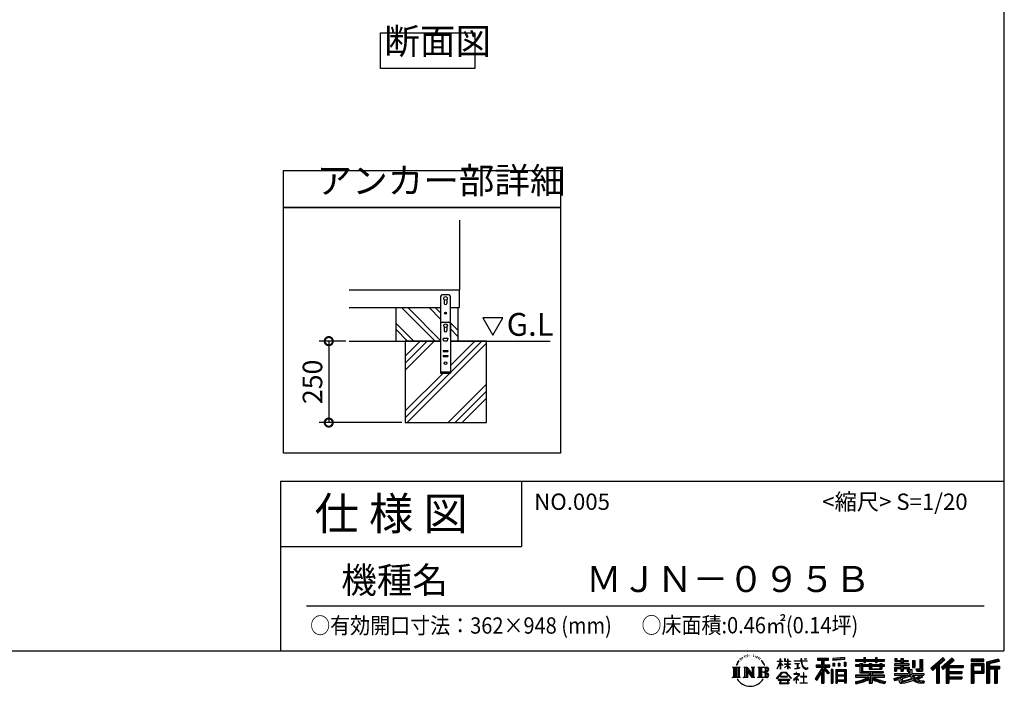
# Model space of a CAD drawing. Extents: x 8870 to 16916, y -31 to 5631.
# Drawn here: x 13893 to 16916, y -31 to 2016 of the extents above; entities that cross this region are included whole.
import ezdxf

# ---------------------------------------------------------------- set-up
doc = ezdxf.new("R2010")
doc.units = 0
doc.header["$LTSCALE"] = 20
doc.header["$PDMODE"] = 3
doc.header["$PDSIZE"] = 2
doc.layers.get('0').update_dxf_attribs({"linetype": 'CONTINUOUS'})
doc.layers.get('DEFPOINTS').update_dxf_attribs({"linetype": 'CONTINUOUS'})
for name, color, linetype in [('仕様書枠', 230, 'CONTINUOUS'), ('寸法', 4, 'CONTINUOUS'), ('文字', 7, 'CONTINUOUS'), ('細線', 5, 'CONTINUOUS'), ('部品1', 7, 'CONTINUOUS'), ('Ｇ．Ｌ', 30, 'CONTINUOUS')]:
    doc.layers.add(name, color=color, linetype=linetype)
doc.styles.add('STYLE1', font='isocp.shx', dxfattribs={"bigfont": 'bigfont.shx'})
doc.styles.add('STYLE2', font='MS PGothic.ttf')
doc.dimstyles.new('INABA_S20G', dxfattribs={"dimscale": 20, "dimtxt": 3, "dimasz": 2.5, "dimexe": 1.5, "dimexo": 0.5, "dimgap": 1, "dimtad": 3, "dimdec": 1, "dimdsep": 46, "dimtxsty": 'STYLE1', "dimblk1": 'DOTSMALL', "dimblk2": 'DOTSMALL', "dimsah": 1, "dimcen": 0, "dimclrt": 7, "dimadec": 0, "dimazin": 0, "dimtfac": 1, "dimtdec": 4, "dimtix": 1, "dimtmove": 0, "dimatfit": 3, "dimldrblk": 'DOTSMALL', "dimfxl": 1, "dimtolj": 1, "dimtzin": 0, "dimarcsym": 0})

# ---------------------------------------------------------------- blocks, each defined once
blk = doc.blocks.new('_DOTSMALL')
at = {"color": 0, "linetype": 'ByBlock', "ltscale": 50, "const_width": 0.5}
blk.add_lwpolyline([(-0.0625, 0, 1), (0.0625, 0, 1)], format="xyb", close=True, dxfattribs=at)
blk = doc.blocks.new('*D56')
at = {"layer": 'DEFPOINTS', "color": 0, "ltscale": 50}
for p in [(14904.6, 1028.8), (14842.1, 778.8), (15076.5, 778.8)]:
    blk.add_point(p, dxfattribs=at)
at = {"layer": '寸法', "color": 0, "lineweight": -2, "ltscale": 50}
for p, q in [((14894.6, 1028.8), (14812.1, 1028.8)), ((14842.1, 1028.8), (14842.1, 778.8)), ((15066.5, 778.8), (14812.1, 778.8))]:
    blk.add_line(p, q, dxfattribs=at)
at = {"layer": '寸法', "color": 0, "lineweight": -2, "ltscale": 50, "xscale": 50, "yscale": 50, "zscale": 50}
for p, rotation in [((14842.1, 1028.8), 90), ((14842.1, 778.8), 270)]:
    blk.add_blockref('_DOTSMALL', p, dxfattribs=dict(at, rotation=rotation))
at = {"layer": '寸法', "color": 7, "ltscale": 50, "insert": (14792.1, 903.8), "char_height": 60, "attachment_point": 5, "rotation": 90, "style": 'STYLE1'}
blk.add_mtext('\\A1;250', dxfattribs=at)

msp = doc.modelspace()

# ---------------------------------------------------------------- linework, layer by layer
at = {"layer": '仕様書枠', "ltscale": 50}
for p, q in [((16913.94, 5631.32), (16913.94, 78.52)), ((14693.94, 598.52), (16913.94, 598.52)), ((14693.94, 598.52), (14693.94, 78.52)), ((14693.94, 398.52), (15433.94, 398.52)), ((8870.34, 78.52), (16913.94, 78.52))]:
    msp.add_line(p, q, dxfattribs=at)
at = {"layer": '仕様書枠', "linetype": 'Continuous', "ltscale": 50}
msp.add_line((15433.94, 598.52), (15433.94, 398.52), dxfattribs=at)
at = {"layer": '文字', "ltscale": 50}
for p, q in [((15376.89, 1100.67), (15314.78, 1100.67)), ((15314.78, 1100.67), (15345.83, 1046.89)), ((15345.83, 1046.89), (15376.89, 1100.67))]:
    msp.add_line(p, q, dxfattribs=at)
at = {"layer": '文字', "color": 7, "ltscale": 50}
msp.add_line((14773.94, 216.55), (16853.94, 216.55), dxfattribs=at)
at = {"layer": '文字', "ltscale": 0.5}
for p, q in [((16117.41, 62.43), (16117.08, 61.73)), ((16122.65, 63.99), (16121.99, 63.14)), ((16128.32, 60.73), (16127.18, 60.78)), ((16128.74, 65.97), (16127.7, 65.36)), ((16132.8, 63.24), (16131.53, 63.19)), ((16140.29, 63.4), (16140.97, 63.36)), ((16146.7, 61.38), (16145.44, 60.91)), ((16145.51, 65.55), (16146.73, 65.16)), ((16151.93, 64.22), (16152.54, 63.32)), ((16155.14, 60.59), (16155.53, 60.19)), ((16156.87, 61.81), (16157.48, 60.98)), ((16096.69, 41.5), (16093.57, 33.88)), ((16093.57, 33.88), (16094.27, 33.88)), ((16095.8, 37.4), (16094.27, 33.88)), ((16099.31, 42.89), (16095.8, 37.4)), ((16096.69, 41.5), (16101.92, 48.23)), ((16101.49, 45.48), (16099.31, 42.89)), ((16104.98, 54.57), (16104.27, 51.92)), ((16107.82, 49.27), (16106.69, 49.27)), ((16109.1, 57.05), (16108.58, 56.02)), ((16111.27, 52.05), (16109.99, 52.05)), ((16113.06, 57.29), (16112.45, 56.21)), ((16115.66, 53.8), (16115, 53.85)), ((16119.63, 60.12), (16118.07, 59.74)), ((16123.74, 58.56), (16122.65, 58.56)), ((16151.68, 59.58), (16151, 59.47)), ((16153.81, 57.78), (16154.31, 57.78)), ((16157.19, 56.88), (16155.35, 56.56)), ((16161.22, 54.18), (16159.89, 54.11)), ((16162.12, 58.72), (16162.56, 57.67)), ((16164.55, 52.23), (16163.47, 51.9)), ((16166.21, 55.46), (16166.64, 54.64)), ((16173.26, 45.67), (16169.96, 49.76)), ((16171.51, 45.82), (16176.07, 38.98)), ((16177.91, 38.41), (16173.26, 45.67)), ((16176.07, 38.98), (16178.57, 34.62)), ((16179.64, 33.88), (16177.72, 38.79)), ((16178.57, 34.62), (16178.78, 33.88)), ((16178.78, 33.88), (16179.64, 33.88)), ((16218.55, 22.93), (16227.76, 43.06)), ((16218.6, 46.8), (16227.76, 46.8)), ((16218.6, 46.8), (16218.6, 45.73)), ((16227.76, 45.73), (16218.6, 45.73)), ((16218.94, 22.71), (16227.76, 39.67)), ((16228.66, 53.74), (16227.76, 53.74)), ((16227.76, 46.8), (16227.76, 53.74)), ((16227.76, 45.73), (16227.76, 43.06)), ((16227.76, 39.67), (16227.76, 21.51)), ((16228.66, 53.74), (16228.66, 46.8)), ((16228.66, 46.8), (16234.62, 46.8)), ((16234.62, 45.73), (16228.66, 45.73)), ((16228.66, 45.73), (16228.66, 41.17)), ((16236.31, 34.49), (16228.66, 41.17)), ((16228.66, 38.12), (16228.66, 21.51)), ((16235.7, 33.49), (16228.66, 38.12)), ((16234.62, 46.8), (16234.62, 45.73)), ((16235.7, 33.49), (16236.31, 34.49)), ((16240.72, 26.35), (16250.81, 35.5)), ((16242.71, 53.74), (16240.97, 53.74)), ((16240.97, 53.74), (16240.97, 45.73)), ((16250.81, 45.73), (16240.97, 45.73)), ((16240.97, 38.39), (16250.81, 38.39)), ((16240.97, 38.39), (16240.97, 37.27)), ((16240.97, 37.27), (16250.81, 37.27)), ((16241.4, 25.64), (16250.81, 34.66)), ((16242.71, 53.74), (16242.71, 46.8)), ((16242.71, 46.8), (16250.81, 46.8)), ((16251.71, 53.74), (16250.81, 53.74)), ((16250.81, 53.74), (16250.81, 46.8)), ((16250.81, 45.73), (16250.81, 38.39)), ((16250.81, 37.27), (16250.81, 35.44)), ((16250.81, 34.7), (16250.81, 21.51)), ((16251.71, 46.8), (16251.71, 53.74)), ((16251.71, 46.8), (16259.34, 46.8)), ((16259.34, 45.73), (16251.71, 45.73)), ((16251.71, 38.39), (16251.71, 45.73)), ((16251.71, 38.39), (16259.68, 38.39)), ((16251.71, 37.27), (16259.68, 37.27)), ((16251.71, 34.34), (16251.71, 37.27)), ((16259.32, 25.03), (16251.71, 34.34)), ((16258.85, 24.59), (16251.71, 33.56)), ((16251.71, 21.51), (16251.71, 33.56)), ((16259.34, 46.8), (16259.34, 45.73)), ((16259.68, 38.39), (16259.68, 37.27)), ((16270.64, 47.59), (16291.69, 47.59)), ((16270.64, 47.59), (16270.64, 46.2)), ((16291.89, 46.2), (16270.64, 46.2)), ((16272.37, 39.2), (16286.42, 39.2)), ((16272.37, 39.2), (16272.37, 38.19)), ((16279.46, 38.19), (16272.37, 38.19)), ((16279.46, 38.19), (16279.46, 25.1)), ((16282.01, 38.19), (16282.01, 25.58)), ((16286.42, 38.19), (16282.01, 38.19)), ((16286.42, 39.2), (16286.42, 38.19)), ((16294.27, 53.74), (16291.69, 53.74)), ((16291.69, 53.74), (16291.69, 47.59)), ((16291.89, 46.2), (16292.21, 43.65)), ((16292.21, 43.65), (16293.98, 35.37)), ((16293.98, 35.37), (16295.65, 31.35)), ((16294.27, 47.59), (16294.27, 53.74)), ((16294.27, 47.59), (16310.77, 47.59)), ((16294.85, 40.83), (16294.27, 46.2)), ((16310.77, 46.2), (16294.27, 46.2)), ((16296.03, 35.62), (16294.85, 40.83)), ((16295.65, 31.35), (16298.5, 26.82)), ((16298.28, 31.11), (16296.03, 35.62)), ((16300.46, 27.49), (16298.28, 31.11)), ((16301.51, 53.74), (16301.51, 53.71)), ((16301.51, 53.74), (16309.23, 53.74)), ((16301.51, 53.71), (16309.23, 53.71)), ((16309.23, 53.71), (16309.23, 53.74)), ((16310.77, 47.59), (16310.77, 46.2)), ((16338.7, 35.37), (16338.7, 28.2)), ((16338.7, 35.37), (16354.7, 35.37)), ((16338.7, 31.89), (16380.29, 31.89)), ((16342.14, 55.26), (16376.1, 55.26)), ((16342.14, 55.26), (16342.14, 49.15)), ((16342.14, 52.42), (16376.1, 52.42)), ((16342.14, 49.15), (16354.7, 49.15)), ((16354.7, 49.15), (16354.7, 35.37)), ((16358.05, 53.09), (16358.05, -20.75)), ((16377.72, 9.22), (16358.05, 31.49)), ((16361.75, 49.15), (16376.1, 49.15)), ((16361.75, 49.15), (16361.75, 35.37)), ((16361.75, 35.37), (16380.29, 35.37)), ((16376.1, 49.15), (16376.1, 55.26)), ((16380.29, 28.2), (16380.29, 35.37)), ((16425.49, 57.44), (16389.2, 54.52)), ((16389.2, 54.52), (16389.2, 48.42)), ((16425.49, 53.53), (16389.2, 50.61)), ((16425.49, 51.34), (16389.2, 48.42)), ((16389.66, 40.69), (16389.66, 30.56)), ((16389.66, 40.69), (16394.12, 40.69)), ((16394.12, 30.56), (16389.66, 30.56)), ((16391.94, 40.69), (16391.94, 30.56)), ((16394.12, 40.69), (16394.12, 30.56)), ((16405.46, 40.69), (16405.46, 30.56)), ((16405.46, 40.69), (16411.05, 40.69)), ((16411.05, 30.56), (16405.46, 30.56)), ((16408.31, 40.69), (16408.31, 30.56)), ((16411.05, 40.69), (16411.05, 30.56)), ((16424.35, 43.48), (16424.35, 30.56)), ((16424.35, 43.48), (16429.81, 43.48)), ((16424.35, 30.56), (16429.81, 30.56)), ((16425.49, 57.44), (16425.49, 51.34)), ((16427.2, 43.48), (16427.2, 30.56)), ((16429.81, 43.48), (16429.81, 30.56)), ((16459.45, 51.72), (16484.55, 51.72)), ((16459.45, 51.72), (16459.45, 46.28)), ((16459.45, 49.54), (16548.52, 49.54)), ((16459.45, 46.28), (16484.55, 46.28)), ((16472.63, 34.67), (16459.45, 34.67)), ((16459.45, 34.67), (16459.45, 30.64)), ((16548.52, 32.49), (16459.45, 32.49)), ((16459.45, 30.64), (16472.63, 30.64)), ((16472.63, 39.44), (16480.2, 39.44)), ((16472.63, 39.44), (16472.63, 34.67)), ((16472.63, 30.64), (16472.63, 10.94)), ((16477.02, 39.44), (16477.02, 10.94)), ((16480.2, 39.44), (16480.2, 34.67)), ((16501.26, 34.67), (16480.2, 34.67)), ((16480.2, 30.64), (16501.26, 30.64)), ((16480.2, 30.64), (16480.2, 14.74)), ((16484.55, 57.62), (16490.21, 57.62)), ((16484.55, 57.62), (16484.55, 51.72)), ((16484.55, 46.28), (16484.55, 41.83)), ((16484.55, 41.83), (16490.21, 41.83)), ((16487.4, 57.62), (16487.4, 41.83)), ((16490.21, 51.72), (16490.21, 57.62)), ((16490.21, 51.72), (16520.23, 51.72)), ((16490.21, 41.83), (16490.21, 46.28)), ((16490.21, 46.28), (16520.23, 46.28)), ((16501.26, 39.44), (16507.81, 39.44)), ((16501.26, 39.44), (16501.26, 34.67)), ((16501.26, 30.64), (16501.26, 21.43)), ((16504.62, 39.44), (16504.62, 21.43)), ((16507.81, 39.44), (16507.81, 34.67)), ((16533.97, 34.67), (16507.81, 34.67)), ((16507.81, 30.64), (16533.97, 30.64)), ((16507.81, 30.64), (16507.81, 22.93)), ((16520.23, 57.62), (16525.89, 57.62)), ((16520.23, 57.62), (16520.23, 51.72)), ((16520.23, 46.28), (16520.23, 41.83)), ((16520.23, 41.83), (16525.89, 41.83)), ((16523.07, 57.62), (16523.07, 41.83)), ((16525.89, 51.72), (16525.89, 57.62)), ((16525.89, 51.72), (16548.52, 51.72)), ((16525.89, 46.28), (16548.52, 46.28)), ((16525.89, 41.83), (16525.89, 46.28)), ((16533.97, 39.44), (16533.97, 34.67)), ((16533.97, 39.44), (16540.18, 39.44)), ((16533.97, 30.64), (16533.97, 22.93)), ((16537, 39.44), (16537, 21.43)), ((16540.18, 39.44), (16540.18, 34.67)), ((16548.52, 34.67), (16540.18, 34.67)), ((16540.18, 30.64), (16548.52, 30.64)), ((16540.18, 30.64), (16540.18, 21.43)), ((16548.52, 46.28), (16548.52, 51.72)), ((16548.52, 30.64), (16548.52, 34.67)), ((16597.8, 38.67), (16578.29, 38.67)), ((16578.29, 38.67), (16578.29, 34.46)), ((16578.29, 34.46), (16597.8, 34.46)), ((16579.74, 54.99), (16585.97, 54.99)), ((16579.74, 54.99), (16579.74, 45.06)), ((16579.74, 45.06), (16597.8, 45.06)), ((16582.92, 54.99), (16582.92, 45.06)), ((16585.97, 54.99), (16585.97, 48.46)), ((16585.97, 48.46), (16597.8, 48.46)), ((16597.8, 54.99), (16604.98, 54.99)), ((16597.8, 54.99), (16597.8, 48.46)), ((16597.8, 45.06), (16597.8, 38.67)), ((16597.8, 34.46), (16597.8, 28.27)), ((16600.99, 54.99), (16600.99, 16.03)), ((16604.98, 54.99), (16604.98, 48.46)), ((16604.98, 48.46), (16620.86, 48.46)), ((16604.98, 45.06), (16620.86, 45.06)), ((16604.98, 45.06), (16604.98, 38.67)), ((16623.4, 38.67), (16604.98, 38.67)), ((16604.98, 34.46), (16604.98, 28.27)), ((16604.98, 34.46), (16623.4, 34.46)), ((16620.86, 48.46), (16620.86, 45.06)), ((16623.4, 34.46), (16623.4, 38.67)), ((16633.63, 48.46), (16640.8, 48.46)), ((16633.63, 48.46), (16633.63, 26.71)), ((16636.81, 48.46), (16636.81, 26.71)), ((16640.8, 48.46), (16640.8, 26.71)), ((16656.99, 51.31), (16656.99, 22.36)), ((16656.99, 51.31), (16665.1, 51.31)), ((16660.74, 51.31), (16660.74, 19.04)), ((16665.1, 51.31), (16665.1, 16.03)), ((16727.75, 56.83), (16690.32, 23.72)), ((16729.26, 55.27), (16691.87, 22.2)), ((16694.56, 19.56), (16732.09, 52.34)), ((16711.6, 34.45), (16711.6, -20.75)), ((16715.96, 35.36), (16733.61, 50.78)), ((16715.96, 35.36), (16715.96, -20.75)), ((16755.98, 55.23), (16723.12, 27.21)), ((16757.54, 53.7), (16724.57, 25.58)), ((16727.08, 22.75), (16760.21, 51.08)), ((16733.61, 50.78), (16727.75, 56.83)), ((16739.8, 33.63), (16739.8, -20.75)), ((16742.73, 33.27), (16761.77, 49.55)), ((16742.73, 33.27), (16789.8, 33.27)), ((16761.77, 49.55), (16755.98, 55.23)), ((16789.8, 33.27), (16789.8, 27.06)), ((16814.33, 52.76), (16814.33, 45.58)), ((16853.01, 52.76), (16814.33, 52.76)), ((16853.01, 50.58), (16814.33, 50.58)), ((16814.33, 47.76), (16853.01, 47.76)), ((16814.33, 45.58), (16853.01, 45.58)), ((16814.33, 38.8), (16814.33, -20.75)), ((16814.33, 38.8), (16853.01, 38.8)), ((16816.51, 36.62), (16816.51, -20.75)), ((16816.51, 36.62), (16850.83, 36.62)), ((16820.39, 36.62), (16820.39, -20.75)), ((16822.57, 15.8), (16822.57, 33.01)), ((16822.57, 33.01), (16845.54, 33.01)), ((16845.54, 33.01), (16845.54, 15.8)), ((16847.71, 36.62), (16847.71, 11.51)), ((16850.83, 36.62), (16850.83, 11.51)), ((16853.01, 45.58), (16853.01, 52.76)), ((16853.01, 38.8), (16853.01, 9.34)), ((16898.44, 52.5), (16861.21, 43.61)), ((16861.21, 43.61), (16861.21, -20.75)), ((16899, 50.39), (16863.38, 41.89)), ((16863.38, 41.89), (16863.38, -20.75)), ((16899.78, 47.72), (16865.56, 39.56)), ((16865.56, 39.56), (16865.56, -20.75)), ((16867.82, 40.1), (16867.82, -20.75)), ((16900.29, 45.61), (16870, 38.38)), ((16870, 38.38), (16870, 30.77)), ((16870, 30.77), (16901.29, 30.77)), ((16898.44, 52.5), (16900.29, 45.61)), ((16901.29, 30.77), (16901.29, 22.91)), ((16081.08, 28.29), (16084.45, 25.61)), ((16081.08, 28.29), (16104.58, 28.29)), ((16084.45, 25.61), (16084.45, -1.27)), ((16088.81, 28.29), (16088.81, -3.86)), ((16093.16, 28.29), (16093.16, -3.86)), ((16097.52, 28.29), (16097.52, -3.86)), ((16104.58, 28.29), (16101.61, 25.93)), ((16101.61, 25.93), (16101.61, -1.5)), ((16115.73, 28.29), (16125.68, 28.29)), ((16115.73, 28.29), (16118.55, 26.66)), ((16118.55, 26.66), (16118.55, -1.62)), ((16122.91, 28.29), (16122.91, -3.86)), ((16123, 28.29), (16144.09, -1.21)), ((16125.09, 22.22), (16143.32, -3.86)), ((16125.68, 28.29), (16141.49, 6.18)), ((16126.99, 15.7), (16126.99, -2.32)), ((16126.99, 15.7), (16140.67, -3.86)), ((16138.87, 28.29), (16148.49, 28.29)), ((16138.87, 28.29), (16141.49, 26.78)), ((16141.49, 26.78), (16141.49, 6.18)), ((16144.09, 28.29), (16144.09, -3.86)), ((16148.49, 28.29), (16146.27, 27.01)), ((16146.27, 27.01), (16146.27, -1.97)), ((16159.16, 28.29), (16161.79, 26.78)), ((16159.16, 28.29), (16186.12, 28.29)), ((16161.79, 26.78), (16161.79, -1.74)), ((16166.47, 28.29), (16166.47, -3.86)), ((16170.83, 28.29), (16170.83, -3.86)), ((16183.94, 12.44), (16170.83, 12.44)), ((16217.01, -6.35), (16233.12, 12.4)), ((16235.15, 10.47), (16218.51, -7.52)), ((16218.55, 22.93), (16218.94, 22.71)), ((16228.66, 21.51), (16227.76, 21.51)), ((16233.12, 12.4), (16246.06, 12.4)), ((16244.09, 10.47), (16235.15, 10.47)), ((16240.72, 26.35), (16241.4, 25.64)), ((16261.4, -6.66), (16244.09, 10.47)), ((16246.06, 12.4), (16262.78, -5.4)), ((16251.71, 21.51), (16250.81, 21.51)), ((16259.32, 25.03), (16258.85, 24.59)), ((16282.84, 1.28), (16268.62, -10.63)), ((16276.48, 7.44), (16269.83, 7.44)), ((16269.83, 7.44), (16269.83, 6.05)), ((16269.83, 6.05), (16279.54, 6.05)), ((16272.94, 23.21), (16286.8, 25.25)), ((16272.94, 23.86), (16279.46, 25.1)), ((16272.94, 23.86), (16272.94, 23.21)), ((16276.48, 11.07), (16276.48, 7.44)), ((16277.97, 11.07), (16276.48, 11.07)), ((16277.47, -4.86), (16287.09, 3.04)), ((16277.97, 7.44), (16277.97, 11.07)), ((16285.29, 7.44), (16277.97, 7.44)), ((16279.54, 6.05), (16281.53, 5.69)), ((16281.53, 5.69), (16283.27, 3.45)), ((16282.01, 25.58), (16286.8, 26.49)), ((16283.27, 3.45), (16282.84, 1.28)), ((16284.91, 5.27), (16284.62, 5.27)), ((16284.62, 5.27), (16284.91, 4.88)), ((16284.91, 4.88), (16284.91, 5.27)), ((16285.71, 7.41), (16285.29, 7.44)), ((16286.24, 7.01), (16285.71, 7.41)), ((16286.86, 6.38), (16286.24, 7.01)), ((16286.8, 26.49), (16286.8, 25.25)), ((16287.09, 5.78), (16286.86, 6.38)), ((16287.09, 3.04), (16287.09, 5.78)), ((16298.5, 26.82), (16302.28, 23.38)), ((16299.6, 10.54), (16299.6, -0.52)), ((16300.91, 10.54), (16299.6, 10.54)), ((16304.52, 24.39), (16300.46, 27.49)), ((16300.91, -0.52), (16300.91, 10.54)), ((16302.28, 23.38), (16304.93, 21.98)), ((16306.06, 23.83), (16304.52, 24.39)), ((16304.93, 21.98), (16306.7, 21.48)), ((16307.99, 23.58), (16306.06, 23.83)), ((16306.7, 21.48), (16308.43, 21.48)), ((16309.87, 23.89), (16307.99, 23.58)), ((16308.43, 21.48), (16311.78, 22.88)), ((16312.32, 25.53), (16309.87, 23.89)), ((16311.78, 22.88), (16313.44, 23.93)), ((16313.44, 23.93), (16312.32, 25.53)), ((16354.7, 22.47), (16335.54, -8.25)), ((16358.05, 23.73), (16337.38, -9.4)), ((16338.7, 28.2), (16354.7, 28.2)), ((16354.7, 12.26), (16339.83, -11.59)), ((16354.7, 28.2), (16354.7, 22.47)), ((16354.7, 12.26), (16354.7, -20.75)), ((16375.24, 7.21), (16361.75, 22.49)), ((16361.75, 22.49), (16361.75, -20.75)), ((16363.85, 28.2), (16380.29, 28.2)), ((16379.35, 10.66), (16363.85, 28.2)), ((16379.35, 10.66), (16375.24, 7.21)), ((16384.64, 21.06), (16384.64, -20.75)), ((16389.54, 21.06), (16384.64, 21.06)), ((16387.36, 21.06), (16387.36, -20.75)), ((16389.54, 21.06), (16389.54, -20.75)), ((16398.9, 21.06), (16398.9, -20.75)), ((16398.9, 21.06), (16429.9, 21.06)), ((16401.08, 18.21), (16401.08, -20.75)), ((16401.08, 18.21), (16427.72, 18.21)), ((16427.72, 1.59), (16401.08, 1.59)), ((16403.21, 14.97), (16403.21, 3.77)), ((16424.79, 14.97), (16403.21, 14.97)), ((16424.79, 3.77), (16403.21, 3.77)), ((16424.79, 14.97), (16424.79, 3.77)), ((16427.72, 18.21), (16427.72, -20.75)), ((16429.9, 21.06), (16429.9, -20.75)), ((16501.22, 3.21), (16459.45, 3.21)), ((16459.45, 3.21), (16459.45, -2.4)), ((16548.52, 1.03), (16459.45, 1.03)), ((16472.63, 10.94), (16501.22, 10.94)), ((16480.2, 14.74), (16544.2, 14.74)), ((16501.22, 10.94), (16501.22, 3.21)), ((16501.26, 21.43), (16540.18, 21.43)), ((16505.46, 14.74), (16505.46, -20.75)), ((16507.81, 22.93), (16533.97, 22.93)), ((16509.82, 10.94), (16509.82, 3.21)), ((16509.82, 10.94), (16544.2, 10.94)), ((16548.52, 3.21), (16509.82, 3.21)), ((16544.2, 14.74), (16544.2, 10.94)), ((16548.52, -2.4), (16548.52, 3.21)), ((16578.29, 28.27), (16597.8, 28.27)), ((16578.29, 28.27), (16578.29, 16.03)), ((16578.29, 16.03), (16584.93, 16.03)), ((16578.29, 8.88), (16621.79, 8.88)), ((16578.29, 8.88), (16578.29, 3.84)), ((16578.29, 3.84), (16624.3, 3.84)), ((16630.49, 5.87), (16578.46, -11.19)), ((16581.47, 28.27), (16581.47, 16.03)), ((16584.93, 24.3), (16597.8, 24.3)), ((16584.93, 24.3), (16584.93, 16.03)), ((16595.68, -2.02), (16613.9, 3.84)), ((16597.8, 24.3), (16597.8, 16.03)), ((16597.8, 16.03), (16604.98, 16.03)), ((16628.15, 0.23), (16601.77, -8.13)), ((16604.98, 28.27), (16623.4, 28.27)), ((16604.98, 24.3), (16617.22, 24.3)), ((16604.98, 24.3), (16604.98, 16.03)), ((16617.22, 24.3), (16617.22, 16.03)), ((16617.22, 16.03), (16621.79, 16.03)), ((16620.4, 28.27), (16620.4, 16.03)), ((16621.79, 16.03), (16621.79, 8.88)), ((16623.4, 28.27), (16623.4, 20.96)), ((16623.4, 20.96), (16631.94, 20.96)), ((16626.14, 20.96), (16626.14, 4.45)), ((16632.21, -6.41), (16628.15, 0.23)), ((16630.49, 5.87), (16637.88, -9.1)), ((16631.94, 20.96), (16631.94, 8.88)), ((16631.94, 8.88), (16669.01, 8.88)), ((16633.63, 26.71), (16640.8, 26.71)), ((16636.34, 3.84), (16642.63, -6.41)), ((16636.34, 3.84), (16662.58, 3.84)), ((16661.31, 3.24), (16642.63, -6.41)), ((16644.59, 22.36), (16656.99, 22.36)), ((16644.59, 22.36), (16647.14, 16.03)), ((16646.26, 19.04), (16660.74, 19.04)), ((16647.14, 16.03), (16665.1, 16.03)), ((16660.91, 3.84), (16669.01, 3.84)), ((16661.31, 3.24), (16665.16, -2.44)), ((16669.01, 8.88), (16669.01, 3.84)), ((16690.32, 23.72), (16696.11, 18.03)), ((16696.11, 18.03), (16707.58, 28.04)), ((16707.58, 28.04), (16707.58, -20.75)), ((16723.12, 27.21), (16728.53, 21.12)), ((16728.53, 21.12), (16737.63, 28.9)), ((16737.63, 28.9), (16737.63, -20.75)), ((16743.32, 30.07), (16789.8, 30.07)), ((16743.32, 29.98), (16743.32, -20.75)), ((16743.32, 11.84), (16785.73, 11.84)), ((16745.49, 27.06), (16789.8, 27.06)), ((16745.49, 27.06), (16745.49, 14.78)), ((16745.49, 14.78), (16785.73, 14.78)), ((16745.49, 8.83), (16745.49, -1.6)), ((16745.49, 8.83), (16785.73, 8.83)), ((16785.73, 14.78), (16785.73, 8.83)), ((16820.39, 11.51), (16850.83, 11.51)), ((16822.57, 15.8), (16845.54, 15.8)), ((16822.57, 9.34), (16822.57, -20.75)), ((16822.57, 9.34), (16853.01, 9.34)), ((16867.82, 28.59), (16901.29, 28.59)), ((16867.82, 25.09), (16901.29, 25.09)), ((16870, 22.91), (16885.52, 22.91)), ((16870, 22.91), (16870, -20.75)), ((16885.52, 22.91), (16885.52, -20.75)), ((16887.7, 25.09), (16887.7, -20.75)), ((16891.37, 25.09), (16891.37, -20.75)), ((16893.55, 22.91), (16901.29, 22.91)), ((16893.55, 22.91), (16893.55, -20.75)), ((16079.96, -3.86), (16084.45, -1.27)), ((16105.7, -3.86), (16079.96, -3.86)), ((16105.7, -3.86), (16101.61, -1.5)), ((16114.67, -3.86), (16118.55, -1.62)), ((16129.65, -3.86), (16114.67, -3.86)), ((16129.65, -3.86), (16126.99, -2.32)), ((16149.54, -3.86), (16140.67, -3.86)), ((16149.54, -3.86), (16146.27, -1.97)), ((16158.11, -3.86), (16161.79, -1.74)), ((16185.89, -3.86), (16158.11, -3.86)), ((16218.51, -7.52), (16217.01, -6.35)), ((16256.96, -9.81), (16221.99, -9.81)), ((16221.99, -9.81), (16221.99, -11.48)), ((16221.99, -11.48), (16228.82, -11.48)), ((16228.82, -11.48), (16225.62, -21.09)), ((16225.62, -21.09), (16225.62, -21.79)), ((16225.62, -21.79), (16226.01, -21.92)), ((16226.01, -21.92), (16253.75, -21.92)), ((16249.87, -0.34), (16228.72, -0.34)), ((16228.72, -0.34), (16228.72, -2.1)), ((16228.72, -2.1), (16249.87, -2.1)), ((16229.46, -15.86), (16229.27, -17.99)), ((16229.27, -17.99), (16230.74, -20.34)), ((16231.77, -11.48), (16229.46, -15.86)), ((16230.74, -20.34), (16250.04, -20.34)), ((16231.77, -11.48), (16248.98, -11.48)), ((16251.52, -16.09), (16248.98, -11.48)), ((16249.87, -2.1), (16249.87, -0.34)), ((16250.04, -20.34), (16251.34, -18.61)), ((16250.31, -11.48), (16256.96, -11.48)), ((16254.77, -18.81), (16250.31, -11.48)), ((16251.34, -18.61), (16251.52, -16.09)), ((16253.75, -21.92), (16254.49, -21.74)), ((16254.49, -21.74), (16254.82, -21.46)), ((16254.93, -19.67), (16254.77, -18.81)), ((16254.82, -21.46), (16254.99, -20.85)), ((16254.99, -20.85), (16254.93, -19.67)), ((16256.96, -11.48), (16256.96, -9.81)), ((16262.78, -5.4), (16261.4, -6.66)), ((16268.62, -10.63), (16269.54, -11.71)), ((16269.54, -11.71), (16276.48, -6.24)), ((16276.48, -6.24), (16276.48, -21.57)), ((16276.48, -21.57), (16278.06, -21.57)), ((16284.51, -10.89), (16277.47, -4.86)), ((16278.06, -21.57), (16278.06, -6.73)), ((16278.06, -6.73), (16283.66, -11.77)), ((16283.66, -11.77), (16284.51, -10.89)), ((16289.67, -21.48), (16289.67, -20.08)), ((16289.67, -20.08), (16299.6, -20.08)), ((16310.92, -21.48), (16289.67, -21.48)), ((16299.6, -0.52), (16290.65, -0.52)), ((16290.65, -0.52), (16290.65, -2.01)), ((16290.65, -2.01), (16299.6, -2.01)), ((16299.6, -2.01), (16299.6, -20.08)), ((16309.94, -0.52), (16300.91, -0.52)), ((16300.91, -20.08), (16300.91, -2.01)), ((16300.91, -2.01), (16309.94, -2.01)), ((16300.91, -20.08), (16310.92, -20.08)), ((16309.94, -2.01), (16309.94, -0.52)), ((16310.92, -20.08), (16310.92, -21.48)), ((16335.54, -8.25), (16339.83, -11.59)), ((16354.7, -20.75), (16361.75, -20.75)), ((16384.64, -20.75), (16389.54, -20.75)), ((16398.9, -20.75), (16403.21, -20.75)), ((16427.72, -13.92), (16401.08, -13.92)), ((16424.79, -0.16), (16403.21, -0.16)), ((16403.21, -0.16), (16403.21, -11.74)), ((16424.79, -11.74), (16403.21, -11.74)), ((16403.21, -15.66), (16403.21, -20.75)), ((16424.79, -15.66), (16403.21, -15.66)), ((16424.79, -0.16), (16424.79, -11.74)), ((16424.79, -15.66), (16424.79, -20.75)), ((16429.9, -20.75), (16424.79, -20.75)), ((16459.45, -2.4), (16499.61, -2.4)), ((16459.45, -15.97), (16459.45, -22.63)), ((16501.22, -9.06), (16501.22, -20.75)), ((16501.22, -20.75), (16509.82, -20.75)), ((16509.82, -9.06), (16509.82, -20.75)), ((16511.42, -2.4), (16548.52, -2.4)), ((16550.9, -15.86), (16549.12, -22.25)), ((16576.95, -6.43), (16595.68, -2.02)), ((16576.95, -6.43), (16579.17, -13.45)), ((16579.17, -13.45), (16593.47, -10.29)), ((16594.21, -17.22), (16593.47, -10.29)), ((16595.11, -20.45), (16594.21, -17.22)), ((16598.08, -22.2), (16595.11, -20.45)), ((16596.67, -5.22), (16599.7, -18.84)), ((16601.02, -22.33), (16598.08, -22.2)), ((16599.7, -18.84), (16636.88, -7.09)), ((16609.28, -21.03), (16601.02, -22.33)), ((16601.77, -8.13), (16603.39, -15.39)), ((16603.39, -15.39), (16632.21, -6.41)), ((16621.14, -17.85), (16609.28, -21.03)), ((16637.45, -12.76), (16621.14, -17.85)), ((16642.63, -16.94), (16637.45, -12.76)), ((16644.71, -13.59), (16637.88, -9.1)), ((16663.78, -0.41), (16641.06, -11.2)), ((16653.5, -21.37), (16642.63, -16.94)), ((16660.69, -19.31), (16644.71, -13.59)), ((16665.16, -2.44), (16649.79, -10.8)), ((16657.71, -14.38), (16649.79, -10.8)), ((16667.75, -22.67), (16653.5, -21.37)), ((16663.86, -15.12), (16657.71, -14.38)), ((16668.44, -19.31), (16660.69, -19.31)), ((16669.35, -14.89), (16663.86, -15.12)), ((16669.35, -14.89), (16667.75, -22.67)), ((16707.58, -20.75), (16715.96, -20.75)), ((16737.63, -20.75), (16745.49, -20.75)), ((16743.32, -4.79), (16785.73, -4.79)), ((16745.49, -1.6), (16785.73, -1.6)), ((16745.49, -7.81), (16745.49, -20.75)), ((16745.49, -7.81), (16785.73, -7.81)), ((16785.73, -1.6), (16785.73, -7.81)), ((16814.33, -20.75), (16822.57, -20.75)), ((16861.21, -20.75), (16870, -20.75)), ((16885.52, -20.75), (16893.55, -20.75))]:
    msp.add_line(p, q, dxfattribs=at)
for centre, radius, start, end in [((16174.64, 4.12), 8.46, 289.4126, 79.22825), ((16174.64, 20.55), 8.46, 286.58307, 66.12997), ((16174.64, 20.55), 12.82, 300.59273, 37.14423), ((16174.64, 4.12), 12.82, 321.4818, 59.40731), ((16185.89, 3.2), 7.06, 270, 89.30053), ((16186.12, 21.45), 6.84, 269.30053, 90), ((16185.89, 3.2), 4.88, 307.06326, 43.56636), ((16186.12, 21.45), 4.66, 315.58894, 53.40256), ((16135.72, 15.88), 46.7, 210.28568, 329.71432), ((16440.86, 105.28), 122.67, 278.71857, 298.61752), ((16440.86, 106.83), 127.45, 278.38912, 300.45558), ((16440.86, 105.66), 129.63, 278.24722, 297.7523), ((16570.18, 106.5), 127.45, 239.48449, 260.75704), ((16570.18, 105.66), 129.63, 242.2477, 260.64995), ((16570.18, 105.28), 122.67, 241.38248, 261.00562)]:
    msp.add_arc(centre, radius, start, end, dxfattribs=at)
at = {"layer": '細線'}
for p, q in [((15168.74, 1028.81), (15065.74, 1131.81)), ((15185.52, 1030.85), (15084.57, 1131.81)), ((15185.52, 1096.55), (15150.26, 1131.81)), ((15185.52, 1115.37), (15169.09, 1131.81)), ((15103.05, 1028.81), (15048.52, 1083.33)), ((15084.22, 1028.81), (15048.52, 1064.5)), ((15238.52, 1062.37), (15215.52, 1085.37)), ((15238.52, 1043.55), (15215.52, 1066.55))]:
    msp.add_line(p, q, dxfattribs=at)
at = {"layer": '細線', "ltscale": 50}
for p, q in [((15165.29, 1028.81), (15076.52, 940.05)), ((15144.07, 1028.81), (15076.52, 961.26)), ((15122.86, 1028.81), (15076.52, 982.47)), ((15290.78, 1028.81), (15215.52, 953.56)), ((15311.99, 1028.81), (15215.52, 932.34)), ((15326.52, 1022.13), (15083.2, 778.81)), ((15213.99, 930.81), (15076.52, 793.34)), ((15192.78, 930.81), (15076.52, 814.56)), ((15326.52, 896.64), (15208.69, 778.81)), ((15326.52, 875.43), (15229.9, 778.81)), ((15326.52, 854.22), (15251.12, 778.81))]:
    msp.add_line(p, q, dxfattribs=at)
at = {"layer": '部品1', "ltscale": 50}
for p, q in [((15244.52, 1186.81), (15244.52, 1400.04)), ((14904.64, 1186.81), (15244.52, 1186.81)), ((15242.52, 1186.81), (15242.52, 1131.81)), ((14904.64, 1131.81), (15185.52, 1131.81)), ((15048.52, 1028.81), (15048.52, 1131.81)), ((15215.52, 1131.81), (15242.52, 1131.81)), ((15238.52, 1131.81), (15238.52, 1128.81)), ((15238.52, 1128.81), (15238.52, 1028.81)), ((15238.52, 1028.81), (15215.52, 1028.81))]:
    msp.add_line(p, q, dxfattribs=at)
at = {"layer": '部品1'}
for p, q in [((15185.52, 1165.81), (15185.52, 1042.61)), ((15210.52, 1170.81), (15190.52, 1170.81)), ((15196.52, 1156), (15196.52, 1144.81)), ((15204.52, 1156), (15204.52, 1144.81)), ((15215.52, 1042.61), (15215.52, 1165.81)), ((15185.52, 1082.31), (15185.52, 930.81)), ((15190.52, 1087.31), (15210.52, 1087.31)), ((15196.52, 1072.5), (15196.52, 1061.31)), ((15204.52, 1072.5), (15204.52, 1061.31)), ((15215.52, 1082.31), (15215.52, 930.81)), ((15193.02, 1038.31), (15193.02, 1035.31)), ((15193.02, 1038.31), (15208.02, 1038.31)), ((15193.02, 1037.61), (15208.02, 1037.61)), ((15193.02, 1035.31), (15193.52, 1035.31)), ((15193.52, 1037.61), (15193.52, 1035.31)), ((15194.65, 1030.82), (15193.52, 1035.31)), ((15196.59, 1029.31), (15204.46, 1029.31)), ((15206.4, 1030.82), (15207.52, 1035.31)), ((15207.52, 1037.61), (15207.52, 1035.31)), ((15207.52, 1035.31), (15208.02, 1035.31)), ((15208.02, 1038.31), (15208.02, 1035.31)), ((15193.02, 999.81), (15193.02, 996.81)), ((15193.02, 999.81), (15208.02, 999.81)), ((15208.02, 999.81), (15208.02, 996.81)), ((15193.02, 996.81), (15208.02, 996.81)), ((15193.02, 984.81), (15193.02, 981.81)), ((15193.02, 984.81), (15208.02, 984.81)), ((15193.02, 981.81), (15208.02, 981.81)), ((15208.02, 984.81), (15208.02, 981.81)), ((15215.52, 933.11), (15185.52, 933.11)), ((15185.52, 930.81), (15215.52, 930.81))]:
    msp.add_line(p, q, dxfattribs=at)
at = {"layer": '部品1', "ltscale": 50}
for points in [[(15001.33, 1975.71), (15289.95, 1975.71), (15289.95, 1866.14), (15001.33, 1866.14)], [(14703.24, 1552.9), (15553.58, 1552.9), (15553.58, 1439.27), (14703.24, 1439.27)], [(14703.24, 1439.27), (15553.58, 1439.27), (15553.58, 684.55), (14703.24, 684.55)]]:
    msp.add_lwpolyline(points, close=True, dxfattribs=at)
msp.add_lwpolyline([(15185.52, 1028.81), (15076.52, 1028.81), (15076.52, 778.81), (15326.52, 778.81), (15326.52, 1028.81), (15215.52, 1028.81)], dxfattribs=at)
for centre in [(15200.52, 1159.81), (15200.52, 1076.31)]:
    msp.add_circle(centre, 5.53, dxfattribs=at)
at = {"layer": '部品1'}
for centre, radius in [((15200.52, 1114.81), 3), ((15200.52, 1114.81), 2), ((15200.52, 961.31), 4)]:
    msp.add_circle(centre, radius, dxfattribs=at)
for centre, radius, start, end in [((15190.52, 1165.81), 5, 90, 180), ((15210.52, 1165.81), 5, 0, 90), ((15200.52, 1144.81), 4, 180, 0), ((15190.52, 1082.31), 5, 90, 180), ((15200.52, 1061.31), 4, 180, 0), ((15210.52, 1082.31), 5, 0, 90), ((15196.59, 1031.31), 2, 194.03624, 270), ((15204.46, 1031.31), 2, 270, 345.96376)]:
    msp.add_arc(centre, radius, start, end, dxfattribs=at)
at = {"layer": 'Ｇ．Ｌ'}
for p, q in [((14904.64, 1028.81), (15185.52, 1028.81)), ((15215.52, 1028.81), (15521.3, 1028.81))]:
    msp.add_line(p, q, dxfattribs=at)

# ---------------------------------------------------------------- texts
at = {"layer": '仕様書枠', "color": 7, "ltscale": 50, "style": 'STYLE2', "width": 0.9}
for s, p in [('○有効開口寸法：362×948 (mm)', (14785.04, 130.82)), ('○床面積:0.46㎡(0.14坪) \u3000', (15802.07, 131.76))]:
    msp.add_text(s, height=50, dxfattribs=at).set_placement(p)
at = {"layer": '文字', "color": 7, "ltscale": 50, "style": 'STYLE2'}
for s, height, p in [('仕 様 図', 100, (14798.36, 449.45)), ('NO.005', 50, (15472.84, 510.85)), ('<縮尺> S=1/20', 50, (16356.97, 510.85)), ('機種名', 80, (14880.34, 255.19)), ('ＭＪＮ－０９５Ｂ', 80, (15631.8, 258.5)), ("'11.02A", 0.4, (16913.98, 78.39))]:
    msp.add_text(s, height=height, dxfattribs=at).set_placement(p)
at = {"layer": '部品1', "style": 'STYLE1'}
msp.add_text('G.L', height=70, dxfattribs=at).set_placement((15388.24, 1045.2))
at = {"layer": '部品1', "color": 7, "ltscale": 50, "char_height": 80, "attachment_point": 7, "style": 'STYLE1'}
for s, insert in [('断面図', (15012.49, 1884.83)), ('アンカー部詳細', (14804.87, 1456.93))]:
    msp.add_mtext(s, dxfattribs=dict(at, insert=insert))

# ---------------------------------------------------------------- dimensions: what is measured, and where the dimension line sits
at = {"layer": '寸法', "ltscale": 50}
dim = msp.add_linear_dim(base=(14842.13, 778.81), p1=(14904.64, 1028.81), p2=(15076.52, 778.81), angle=90, dimstyle='INABA_S20G', override={"dimtdec": 1, "dimtix": 0}, dxfattribs=at)
dim.commit()
dim.dimension.update_dxf_attribs({"geometry": '*D56', "text_midpoint": (14792.12, 903.81)})

doc.saveas('drawing.dxf')
